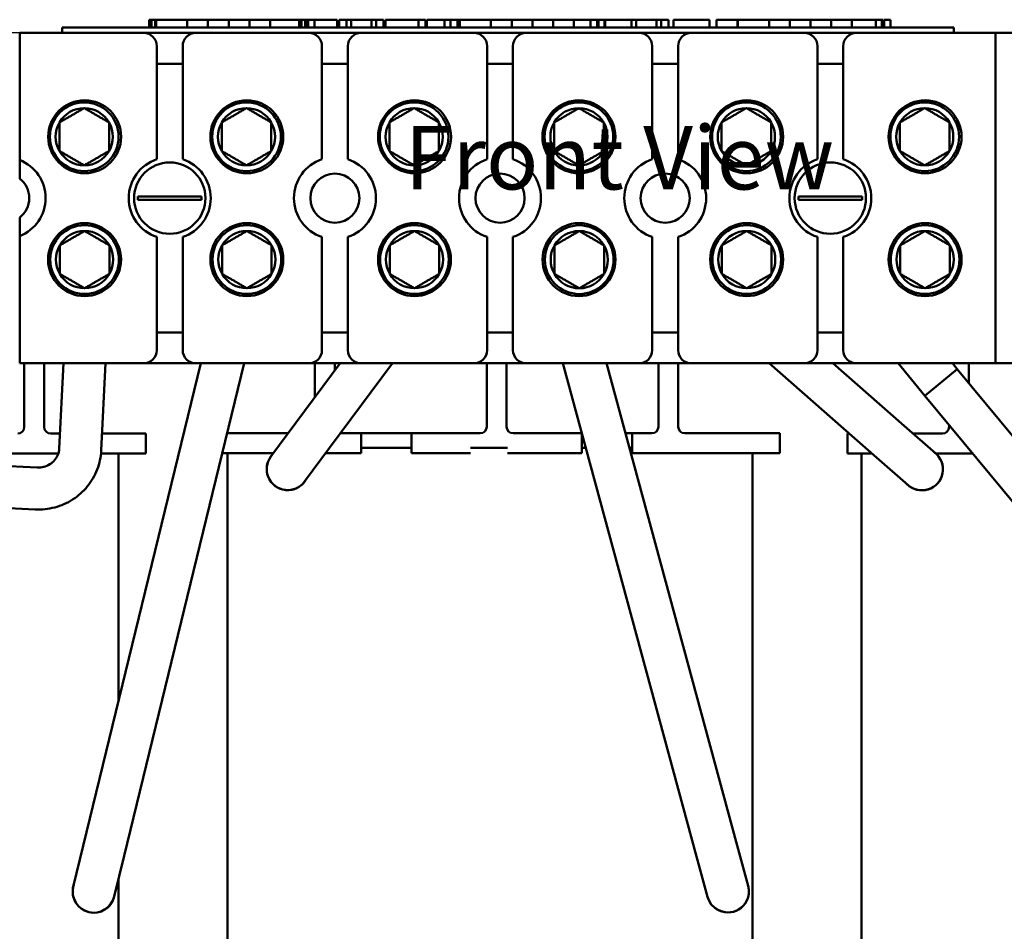
# Model space of a CAD drawing. Units: inches. Extents: x 0.05 to 2.15, y -0.01 to 1.68.
# Drawn here: x 0.25 to 0.5, y 0.87 to 1.1 of the extents above; entities that cross this region are included whole.
import ezdxf

# ---------------------------------------------------------------- set-up
doc = ezdxf.new("R2010")
doc.units = ezdxf.units.IN
doc.header["$LTSCALE"] = 0.1
doc.header["$MEASUREMENT"] = 0
for name, color, linetype, lineweight in [('Dimension (ANSI)', 7, 'Continuous', 25), ('Symbol (ANSI)', 7, 'Continuous', 25), ('Visible (ANSI)', 7, 'Continuous', 50)]:
    doc.layers.add(name, color=color, linetype=linetype, lineweight=lineweight)
doc.styles.add('Note Text (ANSI)', font='tahoma.ttf')
doc.dimstyles.new('Default (ANSI)', dxfattribs={"dimscale": 0.1, "dimtxt": 0.1599999964237213, "dimasz": 0.0984251946210861, "dimexe": 0.125, "dimexo": 0.0625, "dimgap": 0.031496062992126, "dimtad": 0, "dimtih": 1, "dimtoh": 1, "dimrnd": 1e-08, "dimzin": 0, "dimdsep": 46, "dimtxsty": 'Note Text (ANSI)', "dimcen": 0.09, "dimdle": 0.3937007874015748, "dimclrd": 256, "dimclre": 256, "dimclrt": 256, "dimadec": 0, "dimazin": 1, "dimtfac": 0.7500000596046448, "dimtofl": 0, "dimtmove": 0, "dimatfit": 3, "dimfxl": 1, "dimtolj": 1, "dimtzin": 4, "dimlwd": -1, "dimlwe": -1, "dimarcsym": 0})

# ---------------------------------------------------------------- blocks, each defined once
blk = doc.blocks.new('*D30')
at = {"layer": 'Defpoints', "color": 0, "transparency": 16777216}
for p in [(0.2972616216060189, 1.096638444731171), (0.1173546478414244, 0.7253051113978366), (0.1731282882726868, 0.7253051113978366)]:
    blk.add_point(p, dxfattribs=at)
at = {"layer": 'Dimension (ANSI)', "transparency": 16777216}
for p, q in [((0.2910116216060189, 1.096638444731171), (0.1048546478414243, 1.096638444731171)), ((0.1173546478414243, 1.086795925269063), (0.1173546478414243, 0.9204491208598343)), ((0.1173546478414244, 0.7351476308599452), (0.1173546478414243, 0.8974944352691707)), ((0.1668782882726868, 0.7253051113978366), (0.1048546478414244, 0.7253051113978366))]:
    blk.add_line(p, q, dxfattribs=at)
for points in [[(0.1157142279310729, 1.086795925269063), (0.1189950677517757, 1.086795925269063), (0.1173546478414243, 1.096638444731171)], [(0.1157142279310729, 0.7351476308599452), (0.1189950677517758, 0.7351476308599452), (0.1173546478414244, 0.7253051113978366)]]:
    blk.add_solid(points, dxfattribs=at)
at = {"layer": 'Dimension (ANSI)', "transparency": 16777216, "insert": (0.0930107936066402, 0.9172995145606215), "char_height": 0.0159999996423721, "attachment_point": 1, "style": 'Note Text (ANSI)'}
blk.add_mtext('\\A1; \\fTahoma|b0|i0;6.00', dxfattribs=at)

msp = doc.modelspace()

# ---------------------------------------------------------------- linework, layer by layer
at = {"layer": 'Visible (ANSI)'}
for p, q in [((0.2854614455844111, 1.099971778064504), (0.2857995399848133, 1.099971778064504)), ((0.2854614455844111, 1.097971778064504), (0.2854614455844111, 1.099971778064504)), ((0.2857995399848133, 1.099971778064504), (0.286027651869422, 1.099971778064504)), ((0.2857995399848133, 1.097971778064504), (0.2857995399848133, 1.099971778064504)), ((0.286027651869422, 1.099971778064504), (0.286986943812732, 1.099971778064504)), ((0.286027651869422, 1.097971778064504), (0.286027651869422, 1.099971778064504)), ((0.286986943812732, 1.099971778064504), (0.2872136197236408, 1.099971778064504)), ((0.286986943812732, 1.097971778064504), (0.286986943812732, 1.099971778064504)), ((0.2872136197236408, 1.099971778064504), (0.2950676947237837, 1.099971778064504)), ((0.2872136197236408, 1.097971778064504), (0.2872136197236408, 1.099971778064504)), ((0.2950676947237837, 1.097971778064504), (0.2950676947237837, 1.099971778064504)), ((0.2950676947237837, 1.099971778064504), (0.3003037447236181, 1.099971778064504)), ((0.3003037447236181, 1.099971778064504), (0.3055397947236637, 1.099971778064504)), ((0.3003037447236181, 1.097971778064504), (0.3003037447236181, 1.099971778064504)), ((0.3055397947236637, 1.099971778064504), (0.3107758447236181, 1.099971778064504)), ((0.3055397947236637, 1.097971778064504), (0.3055397947236637, 1.099971778064504)), ((0.3107758447236409, 1.099971778064504), (0.315981768958647, 1.099971778064504)), ((0.3107758447236409, 1.097971778064504), (0.3107758447236409, 1.099971778064504)), ((0.315981768958647, 1.099971778064504), (0.3233170083085477, 1.099971778064504)), ((0.315981768958647, 1.097971778064504), (0.315981768958647, 1.099971778064504)), ((0.3233170083085477, 1.099971778064504), (0.3236551027089499, 1.099971778064504)), ((0.3233170083085477, 1.097971778064504), (0.3233170083085477, 1.099971778064504)), ((0.3236551027089499, 1.099971778064504), (0.3238832145935587, 1.099971778064504)), ((0.3236551027089499, 1.097971778064504), (0.3236551027089499, 1.099971778064504)), ((0.3238832145935587, 1.099971778064504), (0.3248425065368687, 1.099971778064504)), ((0.3238832145935587, 1.097971778064504), (0.3238832145935587, 1.099971778064504)), ((0.3248425065368687, 1.099971778064504), (0.3250706184214774, 1.099971778064504)), ((0.3248425065368687, 1.097971778064504), (0.3248425065368687, 1.099971778064504)), ((0.3250706184214774, 1.099971778064504), (0.3254229698146677, 1.099971778064504)), ((0.3250706184214774, 1.097971778064504), (0.3250706184214774, 1.099971778064504)), ((0.3254229698146677, 1.099971778064504), (0.3255899803016133, 1.099971778064504)), ((0.3254229698146677, 1.097971778064504), (0.3254229698146677, 1.099971778064504)), ((0.3255899803016133, 1.097971778064504), (0.3255899803016133, 1.099971778064504)), ((0.3255899803016133, 1.099971778064504), (0.3271399190889995, 1.099971778064504)), ((0.3271399190889995, 1.099971778064504), (0.3329255140544616, 1.099971778064504)), ((0.3271399190889995, 1.097971778064504), (0.3271399190889995, 1.099971778064504)), ((0.3329255140544616, 1.097971778064504), (0.3329255140544616, 1.099971778064504)), ((0.3334333476741263, 1.099971778064504), (0.3352269727988997, 1.099971778064504)), ((0.3334333476741263, 1.097971778064504), (0.3334333476741263, 1.099971778064504)), ((0.3352269727988997, 1.099971778064504), (0.3364371295095902, 1.099971778064504)), ((0.3352269727988997, 1.097971778064504), (0.3352269727988997, 1.099971778064504)), ((0.3364371295095902, 1.099971778064504), (0.3415262706768687, 1.099971778064504)), ((0.3364371295095902, 1.097971778064504), (0.3364371295095902, 1.099971778064504)), ((0.3415262706768687, 1.099971778064504), (0.3427364273875591, 1.099971778064504)), ((0.3415262706768687, 1.097971778064504), (0.3415262706768687, 1.099971778064504)), ((0.3427364273875591, 1.099971778064504), (0.3446056873067507, 1.099971778064504)), ((0.3427364273875591, 1.097971778064504), (0.3427364273875591, 1.099971778064504)), ((0.3446056873067507, 1.097971778064504), (0.3446056873067507, 1.099971778064504)), ((0.3451135209264154, 1.097971778064504), (0.3451135209264154, 1.099971778064504)), ((0.3451135209264154, 1.099971778064504), (0.346788291374246, 1.099971778064504)), ((0.346788291374246, 1.099971778064504), (0.3510778647148183, 1.099971778064504)), ((0.3510778647148183, 1.099971778064504), (0.3534549582536746, 1.099971778064504)), ((0.3534549582536746, 1.097971778064504), (0.3534549582536746, 1.099971778064504)), ((0.3534549582536746, 1.099971778064504), (0.3552269734371856, 1.099971778064504)), ((0.3552269734371856, 1.097971778064504), (0.3552269734371856, 1.099971778064504)), ((0.3555187076442271, 1.099971778064504), (0.3599919654855293, 1.099971778064504)), ((0.3555187076442271, 1.097971778064504), (0.3555187076442271, 1.099971778064504)), ((0.3599919654855293, 1.099971778064504), (0.3615357795485501, 1.099971778064504)), ((0.3599919654855293, 1.097971778064504), (0.3599919654855293, 1.099971778064504)), ((0.3615357795485501, 1.099971778064504), (0.3622567760409742, 1.099971778064504)), ((0.3615357795485501, 1.097971778064504), (0.3615357795485501, 1.099971778064504)), ((0.3622567760409742, 1.099971778064504), (0.3629798092466538, 1.099971778064504)), ((0.3629798092466538, 1.099971778064504), (0.3632405085433494, 1.099971778064504)), ((0.3632405085433494, 1.099971778064504), (0.3636987690258223, 1.099971778064504)), ((0.3632405085433494, 1.097971778064504), (0.3632405085433494, 1.099971778064504)), ((0.3636987690258223, 1.097971778064504), (0.3636987690258223, 1.099971778064504)), ((0.3636987690258223, 1.099971778064504), (0.3638524724764482, 1.099971778064504)), ((0.3638524724764482, 1.097971778064504), (0.3638524724764482, 1.099971778064504)), ((0.3638524724764482, 1.099971778064504), (0.3717065474764482, 1.099971778064504)), ((0.3717065474764482, 1.099971778064504), (0.3769425974764482, 1.099971778064504)), ((0.3717065474764482, 1.097971778064504), (0.3717065474764482, 1.099971778064504)), ((0.3769425974764482, 1.099971778064504), (0.3821786474764482, 1.099971778064504)), ((0.3769425974764484, 1.097971778064504), (0.3769425974764484, 1.099971778064504)), ((0.3821786474764482, 1.099971778064504), (0.3874146974764482, 1.099971778064504)), ((0.3821786474764482, 1.097971778064504), (0.3821786474764482, 1.099971778064504)), ((0.3874146974764483, 1.099971778064504), (0.3926206217114512, 1.099971778064504)), ((0.3874146974764482, 1.097971778064504), (0.3874146974764482, 1.099971778064504)), ((0.3926206217114544, 1.099971778064504), (0.3968367022082296, 1.099971778064504)), ((0.3926206217114544, 1.097971778064504), (0.3926206217114544, 1.099971778064504)), ((0.3968367022082296, 1.099971778064504), (0.3975576987006537, 1.099971778064504)), ((0.3968367022082296, 1.097971778064504), (0.3968367022082296, 1.099971778064504)), ((0.3975576987006537, 1.099971778064504), (0.3982807319063331, 1.099971778064504)), ((0.3982807319063331, 1.099971778064504), (0.3985414312030288, 1.099971778064504)), ((0.3985414312030288, 1.099971778064504), (0.3988021304997245, 1.099971778064504)), ((0.3985414312030288, 1.097971778064504), (0.3985414312030288, 1.099971778064504)), ((0.3988021304997246, 1.097971778064504), (0.3988021304997246, 1.099971778064504)), ((0.3988021304997246, 1.099971778064504), (0.4003520692871108, 1.099971778064504)), ((0.4003520692871108, 1.097971778064504), (0.4003520692871108, 1.099971778064504)), ((0.4003520692871108, 1.099971778064504), (0.4005048224764483, 1.099971778064504)), ((0.4005048224764483, 1.099971778064504), (0.4071448573199323, 1.099971778064504)), ((0.4005048224764483, 1.097971778064504), (0.4005048224764483, 1.099971778064504)), ((0.4071448573199323, 1.099971778064504), (0.4083550140306227, 1.099971778064504)), ((0.4071448573199323, 1.097971778064504), (0.4071448573199323, 1.099971778064504)), ((0.4083550140306227, 1.097971778064504), (0.4083550140306227, 1.099971778064504)), ((0.4083550140306227, 1.099971778064504), (0.4134441551979014, 1.099971778064504)), ((0.4134441551979014, 1.097971778064504), (0.4134441551979014, 1.099971778064504)), ((0.4134441551979014, 1.099971778064504), (0.4146543119085918, 1.099971778064504)), ((0.4146543119085918, 1.097971778064504), (0.4146543119085918, 1.099971778064504)), ((0.4146543119085918, 1.099971778064504), (0.4165235718277833, 1.099971778064504)), ((0.4165235718277833, 1.097971778064504), (0.4165235718277833, 1.099971778064504)), ((0.4177877533916296, 1.099971778064504), (0.4216127129950619, 1.099971778064504)), ((0.4177877533916296, 1.097971778064504), (0.4177877533916296, 1.099971778064504)), ((0.4216127129950619, 1.099971778064504), (0.4254484775691254, 1.099971778064504)), ((0.4254484775691254, 1.099971778064504), (0.4268315138099146, 1.099971778064504)), ((0.4268315138099145, 1.097971778064504), (0.4268315138099145, 1.099971778064504)), ((0.4285927240227944, 1.097971778064504), (0.4285927240227944, 1.099971778064504)), ((0.4285927240227944, 1.099971778064504), (0.4338732982950769, 1.099971778064504)), ((0.4338732982950769, 1.099971778064504), (0.4340068315530809, 1.099971778064504)), ((0.4338732982950769, 1.097971778064504), (0.4338732982950769, 1.099971778064504)), ((0.4340068315530809, 1.097971778064504), (0.4340068315530809, 1.099971778064504)), ((0.4340068315530809, 1.099971778064504), (0.4418609065531555, 1.099971778064504)), ((0.4418609065531555, 1.099971778064504), (0.4470969565530061, 1.099971778064504)), ((0.4418609065531555, 1.097971778064504), (0.4418609065531555, 1.099971778064504)), ((0.4470969565530064, 1.099971778064504), (0.4523330065531558, 1.099971778064504)), ((0.4470969565530062, 1.097971778064504), (0.4470969565530062, 1.099971778064504)), ((0.4523330065531556, 1.099971778064504), (0.4575690565530062, 1.099971778064504)), ((0.4523330065531556, 1.097971778064504), (0.4523330065531556, 1.099971778064504)), ((0.4575690565530809, 1.099971778064504), (0.462774980788087, 1.099971778064504)), ((0.4575690565530809, 1.097971778064504), (0.4575690565530809, 1.099971778064504)), ((0.4627749807880871, 1.099971778064504), (0.4687904972927084, 1.099971778064504)), ((0.4627749807880871, 1.097971778064504), (0.4627749807880871, 1.099971778064504)), ((0.4687904972927084, 1.099971778064504), (0.4691061878473009, 1.099971778064504)), ((0.4687904972927084, 1.097971778064504), (0.4687904972927084, 1.099971778064504)), ((0.4691061878473009, 1.099971778064504), (0.4699147630097087, 1.099971778064504)), ((0.4699147630097087, 1.099971778064504), (0.4703628399259045, 1.099971778064504)), ((0.4703628399259044, 1.099971778064504), (0.4706968608997959, 1.099971778064504)), ((0.4703628399259043, 1.097971778064504), (0.4703628399259043, 1.099971778064504)), ((0.4706968608997958, 1.097971778064504), (0.4706968608997958, 1.099971778064504)), ((0.4709371930639371, 1.097971778064504), (0.4709371930639371, 1.099971778064504)), ((0.4709371930639371, 1.099971778064504), (0.4724871318513232, 1.099971778064504)), ((0.4724871318513232, 1.097971778064504), (0.4724871318513232, 1.099971778064504)), ((0.2527949549393522, 1.064581032862759), (0.2527949549393522, 1.096638444731171)), ((0.2527949549393522, 1.096638444731171), (0.2840616216060188, 1.096638444731171)), ((0.2695315876050535, 1.097971778064504), (0.2635315876050535, 1.097971778064504)), ((0.2635315876050535, 1.096638444731171), (0.2635315876050535, 1.097971778064504)), ((0.2695315876050535, 1.097971778064504), (0.4825315876050535, 1.097971778064504)), ((0.2840616216060188, 1.096638444731171), (0.2972616216060188, 1.096638444731171)), ((0.2972616216060188, 1.096638444731171), (0.3257282882726855, 1.096638444731171)), ((0.3257282882726855, 1.096638444731171), (0.3389282882726856, 1.096638444731171)), ((0.3389282882726856, 1.096638444731171), (0.3673949549393522, 1.096638444731171)), ((0.3673949549393522, 1.096638444731171), (0.3805949549393522, 1.096638444731171)), ((0.3805949549393522, 1.096638444731171), (0.4090616216060187, 1.096638444731171)), ((0.4090616216060187, 1.096638444731171), (0.4222616216060187, 1.096638444731171)), ((0.4222616216060187, 1.096638444731171), (0.4507282882726854, 1.096638444731171)), ((0.4507282882726854, 1.096638444731171), (0.4639282882726853, 1.096638444731171)), ((0.4639282882726853, 1.096638444731171), (0.4989949549393521, 1.096638444731171)), ((0.4885315876050535, 1.097971778064504), (0.4825315876050535, 1.097971778064504)), ((0.4885315876050535, 1.096638444731171), (0.4885315876050535, 1.097971778064504)), ((0.4989949549393521, 1.096638444731171), (0.4989949549393521, 1.013305111397838)), ((0.4989949549393497, 1.096638444731171), (0.5739949549393502, 1.096638444731171)), ((0.2873949549393522, 1.064775178834985), (0.2873949549393522, 1.093305111397838)), ((0.2939282882726855, 1.093305111397838), (0.2939282882726855, 1.064775178834985)), ((0.3290616216060189, 1.064775178834985), (0.3290616216060189, 1.093305111397838)), ((0.3355949549393522, 1.093305111397838), (0.3355949549393522, 1.064775178834985)), ((0.3707282882726855, 1.064775178834985), (0.3707282882726855, 1.093305111397838)), ((0.3772616216060189, 1.093305111397838), (0.3772616216060189, 1.064775178834985)), ((0.412394954939352, 1.064775178834985), (0.412394954939352, 1.093305111397838)), ((0.4189282882726854, 1.093305111397838), (0.4189282882726854, 1.064775178834985)), ((0.4540616216060187, 1.064775178834985), (0.4540616216060187, 1.093305111397838)), ((0.460594954939352, 1.093305111397838), (0.4605949549393521, 1.064775178834985)), ((0.2939282882726855, 1.088871778064505), (0.2873949549393522, 1.088871778064505)), ((0.3355949549393522, 1.088871778064505), (0.3290616216060189, 1.088871778064505)), ((0.3772616216060189, 1.088871778064505), (0.3707282882726855, 1.088871778064505)), ((0.4189282882726854, 1.088871778064505), (0.4123949549393521, 1.088871778064505)), ((0.460594954939352, 1.088871778064505), (0.4540616216060187, 1.088871778064505)), ((0.2527949549393522, 1.059870757550071), (0.2527949549393522, 1.064581032862759)), ((0.282636097774608, 1.055408007713903), (0.2856245290069747, 1.055408007713903)), ((0.2856245290069746, 1.054535548415106), (0.282636097774608, 1.054535548415106)), ((0.2856245290069746, 1.055408007713903), (0.295698714205063, 1.055408007713903)), ((0.295698714205063, 1.054535548415106), (0.2856245290069746, 1.054535548415106)), ((0.295698714205063, 1.055408007713903), (0.2986871454374298, 1.055408007713903)), ((0.2986871454374298, 1.054535548415106), (0.295698714205063, 1.054535548415106)), ((0.4493027644412745, 1.055408007713903), (0.4522911956736412, 1.055408007713903)), ((0.4522911956736412, 1.054535548415106), (0.4493027644412745, 1.054535548415106)), ((0.4522911956736412, 1.055408007713903), (0.4623653808717295, 1.055408007713903)), ((0.4623653808717295, 1.054535548415106), (0.4522911956736412, 1.054535548415106)), ((0.4623653808717295, 1.055408007713903), (0.4653538121040963, 1.055408007713903)), ((0.4653538121040963, 1.054535548415106), (0.4623653808717295, 1.054535548415106)), ((0.2527949549393522, 1.04536252326625), (0.2527949549393522, 1.050072798578938)), ((0.2527949549393522, 1.013305111397838), (0.2527949549393522, 1.04536252326625)), ((0.2873949549393522, 1.016638444731171), (0.2873949549393522, 1.045168377294024)), ((0.2939282882726855, 1.045168377294024), (0.2939282882726855, 1.016638444731171)), ((0.3290616216060189, 1.016638444731171), (0.3290616216060189, 1.045168377294024)), ((0.3355949549393522, 1.045168377294024), (0.3355949549393522, 1.016638444731171)), ((0.3707282882726855, 1.016638444731171), (0.3707282882726855, 1.045168377294024)), ((0.3772616216060189, 1.045168377294024), (0.3772616216060189, 1.016638444731171)), ((0.4123949549393521, 1.016638444731171), (0.4123949549393521, 1.045168377294024)), ((0.4189282882726854, 1.045168377294024), (0.4189282882726854, 1.016638444731171)), ((0.4540616216060187, 1.016638444731171), (0.4540616216060187, 1.045168377294024)), ((0.4605949549393521, 1.045168377294024), (0.4605949549393521, 1.016638444731171)), ((0.2873949549393522, 1.021071778064505), (0.2939282882726855, 1.021071778064505)), ((0.3290616216060189, 1.021071778064505), (0.3355949549393522, 1.021071778064505)), ((0.3707282882726855, 1.021071778064505), (0.3772616216060189, 1.021071778064505)), ((0.4123949549393521, 1.021071778064505), (0.4189282882726854, 1.021071778064505)), ((0.4540616216060187, 1.021071778064505), (0.4605949549393521, 1.021071778064505)), ((0.2840616216060189, 1.013305111397838), (0.2527949549393522, 1.013305111397838)), ((0.2539616216060216, 1.008905111397836), (0.2539616216060216, 1.013305111397838)), ((0.2589616216060216, 1.013305111397838), (0.2589616216060216, 1.008905111397836)), ((0.2627885384948736, 0.9918397084490645), (0.2638587926801486, 1.013305111397838)), ((0.2688416901397916, 0.8915716170076876), (0.2985399899731153, 1.013305111397838)), ((0.2733753873719423, 0.9913118534935065), (0.2744719601395778, 1.013305111397838)), ((0.2791396654290246, 0.8890593063297767), (0.3094508726315227, 1.013305111397838)), ((0.2972616216060188, 1.013305111397838), (0.2840616216060189, 1.013305111397838)), ((0.3257282882726855, 1.013305111397838), (0.2972616216060188, 1.013305111397838)), ((0.3224950768854003, 0.9982811969394427), (0.3336504963518464, 1.013305111397838)), ((0.3389282882726856, 1.013305111397838), (0.3257282882726855, 1.013305111397838)), ((0.3272949549393345, 1.008971778064502), (0.3272949549393345, 1.013305111397837)), ((0.3310055722441354, 0.991962061812786), (0.3468530180928017, 1.013305111397838)), ((0.3322949549393535, 1.013305111397837), (0.3322949549393535, 1.011479493070587)), ((0.3673949549393522, 1.013305111397838), (0.3389282882726856, 1.013305111397838)), ((0.3805949549393522, 1.013305111397838), (0.3673949549393522, 1.013305111397838)), ((0.3706282882726646, 1.008971778064502), (0.3706282882726646, 1.013305111397837)), ((0.3756282882726646, 1.013305111397837), (0.3756282882726646, 1.008971778064502)), ((0.4090616216060187, 1.013305111397838), (0.3805949549393522, 1.013305111397838)), ((0.4235872999263161, 0.8889261584045618), (0.3898354582944058, 1.013305111397838)), ((0.4338173310851044, 0.8917022100053467), (0.4008188070502379, 1.013305111397838)), ((0.4222616216060187, 1.013305111397838), (0.4090616216060187, 1.013305111397838)), ((0.4139616216060197, 1.008971778064502), (0.4139616216060197, 1.013305111397837)), ((0.4189616216060197, 1.013305111397837), (0.4189616216060197, 1.008971778064502)), ((0.4507282882726854, 1.013305111397838), (0.4222616216060187, 1.013305111397838)), ((0.4689665524108575, 0.9895464829791334), (0.4418640669409152, 1.013305111397838)), ((0.4639282882726854, 1.013305111397838), (0.4507282882726854, 1.013305111397838)), ((0.4759540197244964, 0.9975173863495695), (0.4579442852741995, 1.013305111397838)), ((0.4989949549393521, 1.013305111397838), (0.4639282882726853, 1.013305111397838)), ((0.4812010714505791, 1.005096604703042), (0.4744152402920372, 1.013305111397838)), ((0.489370875368361, 1.011850440942173), (0.4812010714505792, 1.005096604703042)), ((0.4893708753683607, 1.011850440942173), (0.481201071450579, 1.005096604703042)), ((0.4893708753683608, 1.011850440942173), (0.4881683243477568, 1.013305111397838)), ((0.5888094328262569, 0.891564208416846), (0.489370875368361, 1.011850440942173)), ((0.4922949549393553, 1.013305111397837), (0.4922949549393553, 1.008905111397835)), ((0.5306282882726641, 1.013305111397838), (0.4989949549393497, 1.013305111397838)), ((0.2539616216059934, 0.9972384447311696), (0.2539616216059934, 1.008905111397836)), ((0.2589616216060216, 0.9972384447311696), (0.2589616216060216, 1.008905111397836)), ((0.3272949549393345, 1.00474558472064), (0.3272949549393345, 1.008971778064502)), ((0.3706282882726646, 0.9973051113978355), (0.3706282882726646, 1.008971778064502)), ((0.3756282882726645, 0.9973051113978355), (0.3756282882726645, 1.008971778064502)), ((0.4139616216059915, 0.9973051113978355), (0.4139616216059915, 1.008971778064502)), ((0.4189616216060196, 0.9973051113978355), (0.4189616216060196, 1.008971778064502)), ((0.4922949549393553, 1.008313316870878), (0.4922949549393553, 1.008905111397835)), ((0.5806396289084752, 0.8848103721777151), (0.4812010714505792, 1.005096604703042)), ((0.3224950768854003, 0.9982811969394427), (0.3161759417587435, 0.9897707015807075)), ((0.4839249230949325, 0.9905299190359306), (0.4759540197244964, 0.9975173863495695)), ((0.4872949549393363, 0.9972384447311688), (0.4872949549393363, 0.9977251151616616)), ((0.2629746176071638, 0.9955717780645031), (0.2606282882726882, 0.9955717780645031)), ((0.2735877850665929, 0.9955717780645031), (0.2846282882726663, 0.9955717780645031)), ((0.2846282882726662, 0.990571778064503), (0.2846282882726662, 0.9955717780645031)), ((0.305140884108228, 0.9956384447311689), (0.3182949549393315, 0.9956384447311689)), ((0.3205328047018888, 0.9956384447311689), (0.3182949549393315, 0.9956384447311689)), ((0.3389616216059956, 0.9956384447311689), (0.3339616216060202, 0.9956384447311689)), ((0.3389616216059956, 0.990638444731169), (0.3389616216059956, 0.9956384447311689)), ((0.3389616216059956, 0.9956384447311689), (0.3516282882726622, 0.9956384447311689)), ((0.3516282882726622, 0.9956384447311689), (0.3516282882726622, 0.9906384447311689)), ((0.3689616216059979, 0.9956384447311689), (0.3516282882726622, 0.9956384447311689)), ((0.3946282882726638, 0.9956384447311689), (0.3772949549393312, 0.9956384447311689)), ((0.3946282882726639, 0.9906384447311689), (0.3946282882726639, 0.9956384447311689)), ((0.3946282882726639, 0.9956384447311689), (0.394629537366042, 0.9956384447311689)), ((0.405612886121874, 0.9956384447311689), (0.4072949549393305, 0.9956384447311689)), ((0.4072949549393305, 0.9956384447311689), (0.4072949549393305, 0.9906384447311689)), ((0.412294954939353, 0.9956384447311689), (0.4072949549393305, 0.9956384447311689)), ((0.4279616216059975, 0.9956384447311689), (0.4206282882726863, 0.9956384447311689)), ((0.4279616216059975, 0.9956384447311689), (0.4446282882726642, 0.9956384447311689)), ((0.4446282882726642, 0.9906384447311689), (0.4446282882726642, 0.9956384447311689)), ((0.4616282882726667, 0.995571778064502), (0.4620932401292968, 0.995571778064502)), ((0.4616282882726668, 0.9905717780645021), (0.4616282882726667, 0.995571778064502)), ((0.4781734584625827, 0.995571778064502), (0.4782949549393333, 0.995571778064502)), ((0.4856282882726696, 0.995571778064502), (0.4782949549393334, 0.995571778064502)), ((0.3246864371174787, 0.9834515664540507), (0.3310055722441354, 0.991962061812786)), ((0.3516282882726622, 0.9919717780645022), (0.3389616216059956, 0.9919717780645022)), ((0.3708303672021634, 0.991971778064502), (0.366580958385016, 0.991971778064502)), ((0.3708303672021634, 0.991971778064502), (0.3715594625199978, 0.991971778064502)), ((0.3758600636987594, 0.9919717780645022), (0.3715594625199978, 0.9919717780645022)), ((0.3956245349092117, 0.9919717780645022), (0.3946282882726638, 0.9919717780645022)), ((0.4072949549393304, 0.991971778064502), (0.4066078836650437, 0.991971778064502)), ((0.2139622810772443, 0.989182017799019), (0.2572418519583432, 0.9870241201819581)), ((0.2472949549393324, 0.990571778064503), (0.2625549052031059, 0.990571778064503)), ((0.2846282882726663, 0.990571778064503), (0.2733206734918399, 0.990571778064503)), ((0.2777216216060216, 0.9279705049371672), (0.2777216216060216, 0.990571778064503)), ((0.3168202504613353, 0.990638444731169), (0.3039210760355975, 0.990638444731169)), ((0.3052016216060014, 0.8386384447311701), (0.3052016216060013, 0.9906384447311689)), ((0.3300227722022904, 0.990638444731169), (0.3389616216059956, 0.990638444731169)), ((0.3516282882726622, 0.9906384447311689), (0.3665809583850161, 0.9906384447311689)), ((0.3758600636987594, 0.990638444731169), (0.3946282882726639, 0.9906384447311689)), ((0.4072949549393305, 0.9906384447311689), (0.4279616216059975, 0.9906384447311689)), ((0.4446282882726642, 0.9906384447311689), (0.4279616216059976, 0.9906384447311689)), ((0.4377216216060197, 0.83863844473117), (0.4377216216060196, 0.9906384447311687)), ((0.4677969543741403, 0.9905717780645021), (0.4616282882726667, 0.9905717780645021)), ((0.465201621606003, 0.8385717780645027), (0.465201621606003, 0.9905717780645021)), ((0.4689665524108575, 0.9895464829791334), (0.4769374557812936, 0.9825590156654946)), ((0.4839000230390704, 0.9905717780645021), (0.493208495558391, 0.9905717780645021)), ((0.2134344261216864, 0.9785951689219501), (0.2567139970027852, 0.9764372713048892)), ((0.2688416901397916, 0.8915716170076876), (0.2663293794618806, 0.8812736417184545)), ((0.4365933826858893, 0.8814721788465583), (0.4338173310851044, 0.8917022100053467)), ((0.2766273547511135, 0.8787613310405435), (0.2791396654290246, 0.8890593063297767)), ((0.4235872999263161, 0.8889261584045618), (0.426363351527101, 0.8786961272457734)), ((0.2777216216060216, 0.838571778064503), (0.2777216216060216, 0.8832467368984847))]:
    msp.add_line(p, q, dxfattribs=at)
for centre, radius in [((0.2691851376810519, 1.070438444731176), 0.0092), ((0.2690816872196065, 1.0704524702447), 0.0086666666666667), ((0.3101013901770431, 1.070438444731176), 0.0092), ((0.3100248378112403, 1.0704524702447), 0.0086666666666667), ((0.3524347235103764, 1.070438444731176), 0.0092), ((0.3523172454286725, 1.0704524702447), 0.0086666666666666), ((0.3939013901770431, 1.070438444731176), 0.0092), ((0.393901390177043, 1.070438444731176), 0.0086666666666666), ((0.4362347235103764, 1.070438444731176), 0.0092), ((0.4361441435243187, 1.0704524702447), 0.0086666666666667), ((0.4812347235103782, 1.070438444731176), 0.0092), ((0.4811483538862745, 1.0704524702447), 0.0086666666666666), ((0.2906616216060188, 1.054971778064504), 0.009), ((0.4573282882726854, 1.054971778064504), 0.009), ((0.3323282882726856, 1.054971778064505), 0.0062), ((0.3739949549393522, 1.054971778064505), 0.0062), ((0.4156616216060187, 1.054971778064505), 0.0062), ((0.2691680568437098, 1.0394524702447), 0.0092), ((0.3101112074353436, 1.0394524702447), 0.0092), ((0.3524036150527758, 1.0394524702447), 0.0092), ((0.3939112074353436, 1.0394524702447), 0.0092), ((0.4362305131484181, 1.0394524702447), 0.0092), ((0.4812347235103782, 1.0394524702447), 0.0092), ((0.2691680568437098, 1.0394524702447), 0.0086666666666667), ((0.3101112074353436, 1.0394524702447), 0.0086666666666667), ((0.3524036150527758, 1.0394524702447), 0.0086666666666667), ((0.3939877598011463, 1.039438444731176), 0.0086666666666666), ((0.436230513148422, 1.0394524702447), 0.0086666666666667), ((0.4812347235103778, 1.0394524702447), 0.0086666666666666)]:
    msp.add_circle(centre, radius, dxfattribs=at)
for centre, radius, start, end in [((0.2840616216060188, 1.093305111397838), 0.0033333333333333, 0, 90), ((0.2972616216060188, 1.093305111397838), 0.0033333333333333, 90, 180), ((0.3257282882726855, 1.093305111397838), 0.0033333333333333, 0, 90), ((0.3389282882726856, 1.093305111397838), 0.0033333333333333, 90, 180), ((0.3673949549393522, 1.093305111397838), 0.0033333333333333, 0, 90), ((0.3805949549393522, 1.093305111397838), 0.0033333333333334, 90, 180), ((0.4090616216060187, 1.093305111397838), 0.0033333333333334, 0, 90), ((0.4222616216060187, 1.093305111397838), 0.0033333333333334, 90, 180), ((0.4507282882726854, 1.093305111397838), 0.0033333333333333, 0, 90), ((0.4639282882726853, 1.093305111397838), 0.0033333333333333, 90, 180), ((0.3533680568437102, 1.070667964943053), 0.0092, 106.8099793480296, 134.3466426458225), ((0.394621853034994, 1.070667964943053), 0.0092, 110.0256941724059, 154.2215543928034), ((0.2690816872196065, 1.0704524702447), 0.0072168783648703, 90, 149.9999999999999), ((0.2690816872196065, 1.0704524702447), 0.0072168783648703, 29.99999999999993, 90), ((0.3100248378112403, 1.0704524702447), 0.0072168783648703, 90, 149.9999999999999), ((0.3100248378112403, 1.0704524702447), 0.0072168783648703, 29.99999999999993, 90), ((0.3523172454286725, 1.0704524702447), 0.0072168783648703, 90, 149.9999999999999), ((0.3523172454286725, 1.0704524702447), 0.0072168783648703, 30.00000000000008, 90), ((0.393901390177043, 1.070438444731176), 0.0072168783648703, 90, 149.9999999999999), ((0.393901390177043, 1.070438444731176), 0.0072168783648703, 30.00000000000008, 90), ((0.4361441435243187, 1.0704524702447), 0.0072168783648703, 90, 149.9999999999999), ((0.4361441435243187, 1.0704524702447), 0.0072168783648703, 30.00000000000008, 90), ((0.4811483538862745, 1.0704524702447), 0.0072168783648703, 90, 149.9999999999999), ((0.4811483538862745, 1.0704524702447), 0.0072168783648703, 30.00000000000008, 90), ((0.2690816872196065, 1.0704524702447), 0.0072168783648703, 149.9999999999999, 210), ((0.2690816872196065, 1.0704524702447), 0.0072168783648703, 329.9999999999999, 29.99999999999917), ((0.3100248378112403, 1.0704524702447), 0.0072168783648703, 149.9999999999999, 209.9999999999991), ((0.3100248378112403, 1.0704524702447), 0.0072168783648703, 330.0000000000001, 30.00000000000021), ((0.3523172454286725, 1.0704524702447), 0.0072168783648703, 149.9999999999999, 209.9999999999997), ((0.3523172454286725, 1.0704524702447), 0.0072168783648703, 329.9999999999999, 29.99999999999981), ((0.393901390177043, 1.070438444731176), 0.0072168783648703, 149.9999999999999, 209.9999999999991), ((0.393901390177043, 1.070438444731176), 0.0072168783648703, 329.9999999999999, 29.99999999999917), ((0.4361441435243187, 1.0704524702447), 0.0072168783648703, 149.9999999999999, 209.9999999999991), ((0.4361441435243187, 1.0704524702447), 0.0072168783648703, 329.9999999999999, 29.99999999999917), ((0.4811483538862745, 1.0704524702447), 0.0072168783648703, 149.9999999999999, 209.9999999999991), ((0.4811483538862745, 1.0704524702447), 0.0072168783648703, 329.9999999999999, 29.99999999999917), ((0.2690816872196065, 1.0704524702447), 0.0072168783648703, 210, 270), ((0.2690816872196065, 1.0704524702447), 0.0072168783648703, 270, 329.9999999999999), ((0.3100248378112403, 1.0704524702447), 0.0072168783648703, 210, 270), ((0.3100248378112403, 1.0704524702447), 0.0072168783648703, 270, 330.0000000000001), ((0.3523172454286725, 1.0704524702447), 0.0072168783648703, 210, 270.0000000000006), ((0.3523172454286725, 1.0704524702447), 0.0072168783648703, 270, 329.9999999999999), ((0.393901390177043, 1.070438444731176), 0.0072168783648703, 210, 270), ((0.393901390177043, 1.070438444731176), 0.0072168783648703, 270, 329.9999999999999), ((0.4361441435243187, 1.0704524702447), 0.0072168783648703, 210, 270), ((0.4361441435243187, 1.0704524702447), 0.0072168783648703, 270, 329.9999999999999), ((0.4811483538862745, 1.0704524702447), 0.0072168783648703, 210, 270), ((0.4811483538862745, 1.0704524702447), 0.0072168783648703, 270, 329.9999999999999), ((0.248994954939352, 1.054971778064504), 0.0103333333333333, 291.5764238329236, 68.42357616707642), ((0.2906616216060189, 1.054971778064504), 0.0103333333333333, 108.4289858955961, 251.5710141044036), ((0.2906616216060189, 1.054971778064504), 0.0103333333333333, 288.428985895596, 71.57101410440418), ((0.3323282882726856, 1.054971778064505), 0.0103333333333333, 108.4289858955961, 251.5710141044036), ((0.3323282882726856, 1.054971778064505), 0.0103333333333333, 288.4289858955962, 71.57101410440362), ((0.3739949549393522, 1.054971778064505), 0.0103333333333333, 108.4289858955961, 251.5710141044036), ((0.3739949549393522, 1.054971778064505), 0.0103333333333333, 288.4289858955964, 71.57101410440418), ((0.4156616216060187, 1.054971778064505), 0.0103333333333333, 108.4289858955958, 251.5710141044032), ((0.4156616216060187, 1.054971778064505), 0.0103333333333333, 288.4289858955962, 71.57101410440362), ((0.4573282882726854, 1.054971778064505), 0.0103333333333333, 108.4289858955961, 251.5710141044036), ((0.4573282882726854, 1.054971778064505), 0.0103333333333333, 288.4289858955962, 71.57101410440362), ((0.3533680568437102, 1.070667964943053), 0.0092, 248.8318100743619, 280.8214623966856), ((0.394621853034994, 1.070667964943053), 0.0092, 241.119423169282, 285.315283389691), ((0.248994954939352, 1.054971778064504), 0.0062, 307.7997224354285, 52.20027756457149), ((0.2906616216060188, 1.054971778064504), 0.0080373707812666, 176.8887331394632, 183.1112668605357), ((0.2906616216060188, 1.054971778064504), 0.0080373707812666, 356.8887331394631, 3.111266860535826), ((0.4573282882726854, 1.054971778064504), 0.0080373707812666, 176.8887331394632, 183.1112668605357), ((0.4573282882726854, 1.054971778064504), 0.0080373707812666, 356.8887331394633, 3.111266860535826), ((0.3539855405340995, 1.039678107296467), 0.0092, 103.0996884158854, 122.3811104019134), ((0.2691680568437098, 1.0394524702447), 0.0072168783648703, 90, 150), ((0.2691680568437098, 1.0394524702447), 0.0072168783648703, 29.99999999999993, 89.99999999999972), ((0.3101112074353436, 1.0394524702447), 0.0072168783648703, 90, 150), ((0.3101112074353436, 1.0394524702447), 0.0072168783648703, 29.99999999999993, 89.99999999999972), ((0.3524036150527758, 1.0394524702447), 0.0072168783648703, 90, 149.9999999999999), ((0.3524036150527758, 1.0394524702447), 0.0072168783648703, 30.00000000000008, 90), ((0.3939877598011463, 1.039438444731176), 0.0072168783648703, 90, 149.9999999999999), ((0.3939877598011463, 1.039438444731176), 0.0072168783648703, 30.00000000000008, 90), ((0.436230513148422, 1.0394524702447), 0.0072168783648703, 90, 149.9999999999999), ((0.436230513148422, 1.0394524702447), 0.0072168783648703, 30.00000000000008, 90), ((0.4812347235103778, 1.0394524702447), 0.0072168783648703, 90, 149.9999999999999), ((0.4812347235103778, 1.0394524702447), 0.0072168783648703, 30.00000000000008, 90.00000000000055), ((0.394621853034994, 1.040521722516021), 0.0092, 150.3923140004269, 178.394992343865), ((0.2691680568437098, 1.0394524702447), 0.0072168783648703, 150, 210), ((0.2691680568437098, 1.0394524702447), 0.0072168783648703, 330.0000000000001, 30.00000000000005), ((0.3101112074353436, 1.0394524702447), 0.0072168783648703, 149.9999999999999, 210), ((0.3101112074353436, 1.0394524702447), 0.0072168783648703, 330.0000000000001, 29.99999999999997), ((0.3524036150527758, 1.0394524702447), 0.0072168783648703, 149.9999999999999, 209.9999999999997), ((0.3524036150527758, 1.0394524702447), 0.0072168783648703, 329.9999999999999, 29.99999999999981), ((0.3939877598011463, 1.039438444731176), 0.0072168783648703, 149.9999999999999, 209.9999999999991), ((0.3939877598011463, 1.039438444731176), 0.0072168783648703, 329.9999999999999, 29.99999999999917), ((0.436230513148422, 1.0394524702447), 0.0072168783648703, 149.9999999999999, 209.9999999999991), ((0.436230513148422, 1.0394524702447), 0.0072168783648703, 329.9999999999999, 29.99999999999917), ((0.4812347235103778, 1.0394524702447), 0.0072168783648703, 149.9999999999999, 209.9999999999991), ((0.4812347235103778, 1.0394524702447), 0.0072168783648703, 329.9999999999999, 29.99999999999917), ((0.2691680568437098, 1.0394524702447), 0.0072168783648703, 210, 269.9999999999997), ((0.2691680568437098, 1.0394524702447), 0.0072168783648703, 270, 330.0000000000001), ((0.3101112074353436, 1.0394524702447), 0.0072168783648703, 210, 270), ((0.3101112074353436, 1.0394524702447), 0.0072168783648703, 270, 330.0000000000001), ((0.3524036150527758, 1.0394524702447), 0.0072168783648703, 210, 270), ((0.3524036150527758, 1.0394524702447), 0.0072168783648703, 270, 329.9999999999999), ((0.3939877598011463, 1.039438444731176), 0.0072168783648703, 210, 270), ((0.3939877598011463, 1.039438444731176), 0.0072168783648703, 270, 329.9999999999999), ((0.394621853034994, 1.040521722516021), 0.0092, 300.920132216904, 322.3901345893494), ((0.436230513148422, 1.0394524702447), 0.0072168783648703, 210, 270.0000000000006), ((0.436230513148422, 1.0394524702447), 0.0072168783648703, 270, 329.9999999999999), ((0.4812347235103778, 1.0394524702447), 0.0072168783648703, 210, 270.0000000000006), ((0.4812347235103778, 1.0394524702447), 0.0072168783648703, 270, 329.9999999999999), ((0.3539855405340995, 1.039678107296467), 0.0092, 253.854083816573, 273.1355058025898), ((0.2840616216060189, 1.016638444731171), 0.0033333333333333, 270, 0), ((0.2972616216060188, 1.016638444731171), 0.0033333333333333, 180, 270), ((0.3257282882726855, 1.016638444731171), 0.0033333333333333, 270, 0), ((0.3389282882726856, 1.016638444731171), 0.0033333333333333, 180, 270), ((0.3673949549393522, 1.016638444731171), 0.0033333333333333, 270, 0), ((0.3805949549393523, 1.016638444731171), 0.0033333333333334, 180, 269.9999999999976), ((0.4090616216060187, 1.016638444731171), 0.0033333333333334, 270, 0), ((0.4222616216060187, 1.016638444731171), 0.0033333333333334, 180, 270), ((0.4507282882726854, 1.016638444731171), 0.0033333333333333, 270, 0), ((0.4639282882726854, 1.016638444731171), 0.0033333333333333, 180, 270), ((0.2522949549393549, 0.9972384447311696), 0.0016666666666667, 270, 0), ((0.2606282882726882, 0.9972384447311696), 0.0016666666666667, 180, 270), ((0.368961621605998, 0.9973051113978355), 0.0016666666666667, 270, 0), ((0.3772949549393312, 0.9973051113978355), 0.0016666666666667, 180, 270), ((0.412294954939353, 0.9973051113978355), 0.0016666666666667, 270, 0), ((0.4206282882726863, 0.9973051113978355), 0.0016666666666667, 180, 270), ((0.4856282882726696, 0.9972384447311688), 0.0016666666666667, 270, 0), ((0.3339616216060202, 0.9973051113978355), 0.0016666666666667, 262.557997316269, 270), ((0.3204311894381114, 0.9866111340173794), 0.0053152646346662, 139.0623874049486, 327.749038491068), ((0.3204311894381111, 0.9866111340173793), 0.0053, 143.4057129480417, 323.4057129480429), ((0.4804311894381131, 0.9865444673507126), 0.0053152646346662, 224.4181644230058, 53.10481550911888), ((0.480431189438113, 0.9865444673507127), 0.0053, 228.7614899660402, 48.76148996604023), ((0.2714783671064971, 0.8800174863794993), 0.0053152646346663, 161.94651336092, 350.6331644470403), ((0.2714783671064971, 0.8800174863794991), 0.0053, 166.2898389039623, 346.2898389039623), ((0.4314783671064952, 0.8800841530461658), 0.0053152646346662, 190.8390106937021, 19.5256617798224), ((0.4314783671064951, 0.8800841530461658), 0.0053, 195.182336236669, 15.182336236669)]:
    msp.add_arc(centre, radius, start, end, dxfattribs=at)
for points, weights in [([(0.2690816872196087, 1.077669348609571), (0.2659566872196065, 1.075865129018352), (0.2628316872196042, 1.074060909427134)], [1.194898316068233, 1.379749728872701, 1.194898316068233]), ([(0.2753316872196088, 1.074060909427133), (0.2722066872196065, 1.075865129018353), (0.2690816872196043, 1.077669348609571)], [1.194898316068231, 1.379749728872698, 1.194898316068232]), ([(0.3100248378112426, 1.077669348609571), (0.3068998378112404, 1.075865129018352), (0.3037748378112381, 1.074060909427134)], [1.194898316068233, 1.379749728872701, 1.194898316068233]), ([(0.3162748378112426, 1.074060909427133), (0.3131498378112403, 1.075865129018353), (0.3100248378112381, 1.077669348609571)], [1.194898316068231, 1.379749728872698, 1.194898316068232]), ([(0.3523172454286747, 1.077669348609571), (0.3491922454286725, 1.075865129018352), (0.3460672454286703, 1.074060909427134)], [1.194898316068233, 1.379749728872701, 1.194898316068233]), ([(0.3585672454286748, 1.074060909427133), (0.3554422454286725, 1.075865129018352), (0.3523172454286703, 1.077669348609571)], [1.194898316068231, 1.379749728872698, 1.194898316068232]), ([(0.3939013901770453, 1.077655323096047), (0.390776390177043, 1.075851103504829), (0.3876513901770408, 1.07404688391361)], [1.194898316068233, 1.379749728872701, 1.194898316068233]), ([(0.4001513901770453, 1.07404688391361), (0.397026390177043, 1.075851103504828), (0.3939013901770408, 1.077655323096047)], [1.194898316068231, 1.379749728872698, 1.194898316068232]), ([(0.4361441435243211, 1.077669348609572), (0.4330191435243187, 1.075865129018353), (0.4298941435243166, 1.074060909427134)], [1.194898316068233, 1.379749728872701, 1.194898316068233]), ([(0.442394143524321, 1.074060909427134), (0.4392691435243186, 1.075865129018353), (0.4361441435243165, 1.077669348609571)], [1.194898316068231, 1.379749728872698, 1.194898316068232]), ([(0.4811483538862768, 1.077669348609571), (0.4780233538862746, 1.075865129018353), (0.4748983538862723, 1.074060909427134)], [1.194898316068233, 1.379749728872701, 1.194898316068233]), ([(0.4873983538862767, 1.074060909427134), (0.4842733538862746, 1.075865129018353), (0.4811483538862724, 1.077669348609571)], [1.194898316068231, 1.379749728872698, 1.194898316068232]), ([(0.2628316872196065, 1.066844031062262), (0.2628316872196065, 1.0704524702447), (0.2628316872196065, 1.074060909427138)], [1.19489831606833, 1.379749728872811, 1.19489831606833]), ([(0.2753316872196065, 1.066844031062262), (0.2753316872196065, 1.0704524702447), (0.2753316872196065, 1.074060909427137)], [1.194898316068234, 1.3797497288727, 1.194898316068233]), ([(0.3037748378112404, 1.066844031062262), (0.3037748378112404, 1.0704524702447), (0.3037748378112403, 1.074060909427138)], [1.19489831606833, 1.379749728872811, 1.19489831606833]), ([(0.3162748378112404, 1.066844031062262), (0.3162748378112404, 1.0704524702447), (0.3162748378112404, 1.074060909427137)], [1.194898316068234, 1.3797497288727, 1.194898316068233]), ([(0.3460672454286725, 1.066844031062262), (0.3460672454286725, 1.0704524702447), (0.3460672454286725, 1.074060909427138)], [1.19489831606833, 1.379749728872811, 1.19489831606833]), ([(0.3585672454286724, 1.066844031062262), (0.3585672454286724, 1.0704524702447), (0.3585672454286724, 1.074060909427137)], [1.194898316068234, 1.3797497288727, 1.194898316068233]), ([(0.3876513901770431, 1.066830005548738), (0.3876513901770431, 1.070438444731176), (0.3876513901770431, 1.074046883913614)], [1.19489831606833, 1.379749728872811, 1.19489831606833]), ([(0.400151390177043, 1.066830005548738), (0.400151390177043, 1.070438444731176), (0.400151390177043, 1.074046883913613)], [1.194898316068234, 1.3797497288727, 1.194898316068233]), ([(0.4298941435243188, 1.066844031062262), (0.4298941435243187, 1.0704524702447), (0.4298941435243188, 1.074060909427138)], [1.19489831606833, 1.379749728872811, 1.19489831606833]), ([(0.4423941435243189, 1.066844031062262), (0.4423941435243185, 1.0704524702447), (0.4423941435243189, 1.074060909427138)], [1.194898316068234, 1.3797497288727, 1.194898316068233]), ([(0.4748983538862745, 1.066844031062262), (0.4748983538862745, 1.0704524702447), (0.4748983538862745, 1.074060909427138)], [1.19489831606833, 1.379749728872811, 1.19489831606833]), ([(0.4873983538862746, 1.066844031062262), (0.4873983538862745, 1.0704524702447), (0.4873983538862745, 1.074060909427138)], [1.194898316068234, 1.3797497288727, 1.194898316068233]), ([(0.2628316872196042, 1.066844031062266), (0.2659566872196065, 1.065039811471047), (0.2690816872196087, 1.063235591879828)], [1.194898316068232, 1.379749728872698, 1.194898316068232]), ([(0.2690816872196043, 1.063235591879828), (0.2722066872196065, 1.065039811471047), (0.2753316872196088, 1.066844031062266)], [1.194898316068232, 1.379749728872697, 1.194898316068232]), ([(0.3037748378112381, 1.066844031062266), (0.3068998378112404, 1.065039811471047), (0.3100248378112425, 1.063235591879828)], [1.194898316068232, 1.379749728872698, 1.194898316068232]), ([(0.3100248378112381, 1.063235591879828), (0.3131498378112404, 1.065039811471047), (0.3162748378112426, 1.066844031062266)], [1.194898316068232, 1.379749728872697, 1.194898316068232]), ([(0.3460672454286703, 1.066844031062266), (0.3491922454286725, 1.065039811471047), (0.3523172454286748, 1.063235591879828)], [1.194898316068232, 1.379749728872698, 1.194898316068232]), ([(0.3523172454286703, 1.063235591879828), (0.3554422454286725, 1.065039811471047), (0.3585672454286748, 1.066844031062266)], [1.194898316068232, 1.379749728872697, 1.194898316068232]), ([(0.3876513901770408, 1.066830005548742), (0.3907763901770431, 1.065025785957523), (0.3939013901770453, 1.063221566366304)], [1.194898316068232, 1.379749728872698, 1.194898316068232]), ([(0.3939013901770408, 1.063221566366304), (0.397026390177043, 1.065025785957523), (0.4001513901770453, 1.066830005548742)], [1.194898316068232, 1.379749728872697, 1.194898316068232]), ([(0.4298941435243166, 1.066844031062266), (0.4330191435243186, 1.065039811471047), (0.4361441435243209, 1.063235591879828)], [1.194898316068232, 1.379749728872698, 1.194898316068232]), ([(0.4361441435243165, 1.063235591879828), (0.4392691435243187, 1.065039811471047), (0.442394143524321, 1.066844031062266)], [1.194898316068232, 1.379749728872697, 1.194898316068232]), ([(0.4748983538862723, 1.066844031062266), (0.4780233538862746, 1.065039811471047), (0.4811483538862768, 1.063235591879828)], [1.194898316068232, 1.379749728872698, 1.194898316068232]), ([(0.4811483538862724, 1.063235591879828), (0.4842733538862746, 1.065039811471047), (0.4873983538862767, 1.066844031062266)], [1.194898316068232, 1.379749728872697, 1.194898316068232]), ([(0.2691680568437119, 1.046669348609571), (0.2660430568437098, 1.044865129018353), (0.2629180568437075, 1.043060909427134)], [1.194898316068233, 1.379749728872701, 1.194898316068233]), ([(0.275418056843712, 1.043060909427134), (0.2722930568437097, 1.044865129018352), (0.2691680568437075, 1.046669348609571)], [1.194898316068231, 1.379749728872698, 1.194898316068232]), ([(0.3101112074353459, 1.046669348609571), (0.3069862074353435, 1.044865129018353), (0.3038612074353414, 1.043060909427134)], [1.194898316068233, 1.379749728872701, 1.194898316068233]), ([(0.3163612074353459, 1.043060909427134), (0.3132362074353436, 1.044865129018352), (0.3101112074353414, 1.046669348609571)], [1.194898316068231, 1.379749728872698, 1.194898316068232]), ([(0.3524036150527781, 1.046669348609571), (0.3492786150527758, 1.044865129018353), (0.3461536150527735, 1.043060909427134)], [1.194898316068233, 1.379749728872701, 1.194898316068233]), ([(0.358653615052778, 1.043060909427134), (0.3555286150527758, 1.044865129018352), (0.3524036150527735, 1.046669348609571)], [1.194898316068231, 1.379749728872698, 1.194898316068232]), ([(0.3939877598011486, 1.046655323096047), (0.3908627598011463, 1.044851103504829), (0.387737759801144, 1.04304688391361)], [1.194898316068233, 1.379749728872701, 1.194898316068233]), ([(0.4002377598011487, 1.04304688391361), (0.3971127598011463, 1.044851103504829), (0.393987759801144, 1.046655323096047)], [1.194898316068231, 1.379749728872698, 1.194898316068232]), ([(0.4362305131484243, 1.046669348609571), (0.433105513148422, 1.044865129018353), (0.4299805131484197, 1.043060909427134)], [1.194898316068233, 1.379749728872701, 1.194898316068233]), ([(0.4424805131484243, 1.043060909427134), (0.4393555131484219, 1.044865129018352), (0.4362305131484197, 1.046669348609571)], [1.194898316068231, 1.379749728872698, 1.194898316068232]), ([(0.4812347235103801, 1.046669348609571), (0.4781097235103777, 1.044865129018353), (0.4749847235103755, 1.043060909427134)], [1.194898316068233, 1.379749728872701, 1.194898316068233]), ([(0.48748472351038, 1.043060909427134), (0.4843597235103778, 1.044865129018353), (0.4812347235103755, 1.046669348609571)], [1.194898316068231, 1.379749728872698, 1.194898316068232]), ([(0.2629180568437098, 1.035844031062262), (0.2629180568437097, 1.0394524702447), (0.2629180568437098, 1.043060909427137)], [1.19489831606833, 1.379749728872811, 1.19489831606833]), ([(0.2754180568437097, 1.035844031062262), (0.2754180568437097, 1.0394524702447), (0.2754180568437097, 1.043060909427137)], [1.194898316068234, 1.3797497288727, 1.194898316068233]), ([(0.3038612074353436, 1.035844031062262), (0.3038612074353437, 1.0394524702447), (0.3038612074353436, 1.043060909427138)], [1.19489831606833, 1.379749728872811, 1.19489831606833]), ([(0.3163612074353436, 1.035844031062262), (0.3163612074353436, 1.0394524702447), (0.3163612074353436, 1.043060909427138)], [1.194898316068234, 1.3797497288727, 1.194898316068233]), ([(0.3461536150527759, 1.035844031062262), (0.3461536150527758, 1.0394524702447), (0.3461536150527758, 1.043060909427138)], [1.19489831606833, 1.379749728872811, 1.19489831606833]), ([(0.3586536150527758, 1.035844031062262), (0.3586536150527758, 1.0394524702447), (0.3586536150527758, 1.043060909427138)], [1.194898316068234, 1.3797497288727, 1.194898316068233]), ([(0.3877377598011463, 1.035830005548738), (0.3877377598011464, 1.039438444731176), (0.3877377598011464, 1.043046883913614)], [1.19489831606833, 1.379749728872811, 1.19489831606833]), ([(0.4002377598011464, 1.035830005548738), (0.4002377598011464, 1.039438444731176), (0.4002377598011464, 1.043046883913613)], [1.194898316068234, 1.3797497288727, 1.194898316068233]), ([(0.4299805131484221, 1.035844031062262), (0.429980513148422, 1.0394524702447), (0.4299805131484221, 1.043060909427138)], [1.19489831606833, 1.379749728872811, 1.19489831606833]), ([(0.442480513148422, 1.035844031062262), (0.4424805131484219, 1.0394524702447), (0.442480513148422, 1.043060909427138)], [1.194898316068234, 1.3797497288727, 1.194898316068233]), ([(0.4749847235103779, 1.035844031062262), (0.4749847235103779, 1.0394524702447), (0.4749847235103779, 1.043060909427138)], [1.19489831606833, 1.379749728872811, 1.19489831606833]), ([(0.4874847235103776, 1.035844031062262), (0.4874847235103777, 1.0394524702447), (0.4874847235103779, 1.043060909427138)], [1.194898316068234, 1.3797497288727, 1.194898316068233]), ([(0.2629180568437075, 1.035844031062266), (0.2660430568437098, 1.034039811471047), (0.2691680568437121, 1.032235591879828)], [1.194898316068232, 1.379749728872698, 1.194898316068232]), ([(0.2691680568437075, 1.032235591879828), (0.2722930568437097, 1.034039811471047), (0.275418056843712, 1.035844031062266)], [1.194898316068232, 1.379749728872697, 1.194898316068232]), ([(0.3038612074353414, 1.035844031062266), (0.3069862074353436, 1.034039811471047), (0.310111207435346, 1.032235591879828)], [1.194898316068232, 1.379749728872698, 1.194898316068232]), ([(0.3101112074353414, 1.032235591879828), (0.3132362074353436, 1.034039811471047), (0.3163612074353459, 1.035844031062266)], [1.194898316068232, 1.379749728872697, 1.194898316068232]), ([(0.3461536150527735, 1.035844031062266), (0.3492786150527758, 1.034039811471047), (0.3524036150527781, 1.032235591879828)], [1.194898316068232, 1.379749728872698, 1.194898316068232]), ([(0.3524036150527735, 1.032235591879828), (0.3555286150527758, 1.034039811471047), (0.358653615052778, 1.035844031062266)], [1.194898316068232, 1.379749728872697, 1.194898316068232]), ([(0.3877377598011441, 1.035830005548742), (0.3908627598011464, 1.034025785957523), (0.3939877598011486, 1.032221566366304)], [1.194898316068232, 1.379749728872698, 1.194898316068232]), ([(0.3939877598011442, 1.032221566366304), (0.3971127598011463, 1.034025785957523), (0.4002377598011486, 1.035830005548742)], [1.194898316068232, 1.379749728872697, 1.194898316068232]), ([(0.4299805131484199, 1.035844031062266), (0.433105513148422, 1.034039811471047), (0.4362305131484243, 1.032235591879828)], [1.194898316068232, 1.379749728872698, 1.194898316068232]), ([(0.4362305131484198, 1.032235591879828), (0.439355513148422, 1.034039811471047), (0.4424805131484244, 1.035844031062266)], [1.194898316068232, 1.379749728872697, 1.194898316068232]), ([(0.4749847235103755, 1.035844031062266), (0.4781097235103779, 1.034039811471047), (0.48123472351038, 1.032235591879828)], [1.194898316068232, 1.379749728872698, 1.194898316068232]), ([(0.4812347235103755, 1.032235591879828), (0.4843597235103778, 1.034039811471047), (0.4874847235103801, 1.035844031062266)], [1.194898316068232, 1.379749728872697, 1.194898316068232])]:
    msp.add_rational_spline(points, weights, degree=2, dxfattribs=at)
for points, knots in [([(0.2567139970027852, 0.9764372713048892), (0.25836577510262, 0.9763549144803416), (0.2600301494248647, 0.9765286287800815), (0.2632279311233456, 0.9773738022287902), (0.2647609527340024, 0.9780452710537192), (0.2675476416665167, 0.9798268346471758), (0.2688008227954045, 0.9809368444248068), (0.2709008322766677, 0.9834923246342656), (0.2717471259908128, 0.9849374772452391), (0.2729434143587428, 0.988021543537897), (0.2732930190313987, 0.9896598444247114), (0.2733753873719423, 0.9913118534935065)], [3.141592653589793, 3.141592653589793, 3.141592653589793, 3.141592653589793, 3.455751918948772, 3.455751918948772, 3.769911184307752, 3.769911184307752, 4.084070449666731, 4.084070449666731, 4.398229715025711, 4.398229715025711, 4.712388980384691, 4.712388980384691, 4.712388980384691, 4.712388980384691]), ([(0.2572418519583432, 0.9870241201819581), (0.2577876887554848, 0.9869969050340285), (0.2583374516636183, 0.9870515932438809), (0.2593941124190127, 0.9873187425689964), (0.259900346800003, 0.9875323476188594), (0.2608269881393484, 0.9880999334226661), (0.2612448995701214, 0.9884568960228618), (0.2619436283816316, 0.9892722921935915), (0.2622240186923237, 0.9897308491434658), (0.2626249104230558, 0.9907037241238597), (0.262745550209614, 0.9912179861948291), (0.2627847950009206, 0.9917717762670989), (0.262786844520739, 0.9918057334944395), (0.2627885384948736, 0.9918397084490645)], [3.141592653589793, 3.141592653589793, 3.141592653589793, 3.141592653589793, 3.444814049071235, 3.444814049071235, 3.750527715237293, 3.750527715237293, 4.063563896849669, 4.063563896849669, 4.37772316220865, 4.37772316220865, 4.691882427567631, 4.691882427567631, 4.712388980384696, 4.712388980384696, 4.712388980384696, 4.712388980384696])]:
    msp.add_open_spline(points, degree=3, knots=knots, dxfattribs=at)

# ---------------------------------------------------------------- texts
at = {"layer": 'Symbol (ANSI)', "insert": (0.3499348020925964, 1.073158755167898), "char_height": 0.0159999998066369, "width": 0.1511658966578578, "attachment_point": 1, "style": 'Note Text (ANSI)'}
msp.add_mtext('\\fTahoma|b0|i0;Front View', dxfattribs=at)

# ---------------------------------------------------------------- dimensions: what is measured, and where the dimension line sits
at = {"layer": 'Dimension (ANSI)'}
dim = msp.add_linear_dim(base=(0.1173546478414244, 0.7253051113978366), p1=(0.2972616216060188, 1.096638444731171), p2=(0.1731282882726867, 0.7253051113978364), angle=270, text=' \\fTahoma|b0|i0;6.00', dimstyle='Default (ANSI)', override={"dimgap": 0.031496062992126, "dimdec": 2, "dimlfac": 15, "dimtol": 0, "dimlim": 0, "dimtp": 0, "dimtm": 0, "dimtdec": 2, "dimatfit": 1}, dxfattribs=at)
dim.commit()
dim.dimension.update_dxf_attribs({"geometry": '*D30', "text_midpoint": (0.1173546478414245, 0.9089717780645024), "dimtype": 160})

doc.saveas('drawing.dxf')
